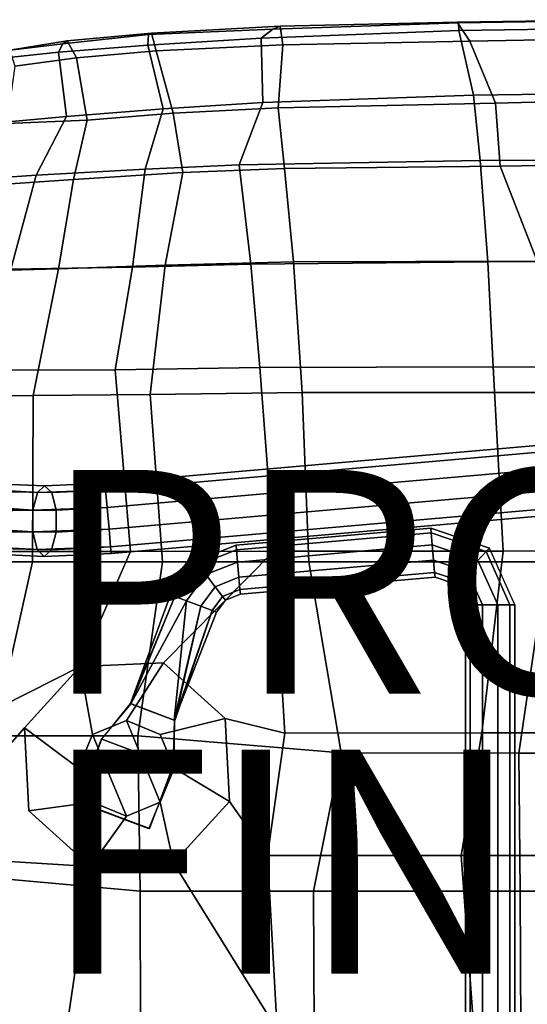
# Model space of a CAD drawing. Extents: x -11.8 to 9.3, y -9.6 to 9.6.
# Drawn here: x -4.2 to 0.3, y 0.2 to 9 of the extents above; entities that cross this region are included whole.
import ezdxf

# ---------------------------------------------------------------- set-up
doc = ezdxf.new("R2010")
doc.units = 0
doc.header["$MEASUREMENT"] = 0
for name, color, linetype in [('SEAT-BASE', 5, 'CONTINUOUS'), ('SEAT-FINISH', 7, 'CONTINUOUS'), ('SEAT-PROD_NO', 7, 'CONTINUOUS'), ('SEAT-WOOD', 5, 'CONTINUOUS')]:
    doc.layers.add(name, color=color, linetype=linetype)

msp = doc.modelspace()

# ---------------------------------------------------------------- linework, layer by layer
at = {"layer": 'SEAT-BASE'}
for points in [[(-3.4354, 4.8198, 14.2868), (-3.4406, 4.8798, 14.4719), (3.3857, 5.477, 14.4719), (3.3909, 5.4171, 14.2868)], [(-3.4406, 4.8798, 14.4719), (-3.4354, 4.8198, 14.6571), (3.3909, 5.4171, 14.6571), (3.3857, 5.477, 14.4719)], [(-3.4216, 4.6629, 14.1724), (-3.4354, 4.8198, 14.2868), (3.3909, 5.4171, 14.2868), (3.4046, 5.2601, 14.1724)], [(-3.4354, 4.8198, 14.6571), (-3.4216, 4.6629, 14.7715), (3.4046, 5.2601, 14.7715), (3.3909, 5.4171, 14.6571)], [(-3.4047, 4.469, 14.1724), (-3.4216, 4.6629, 14.1724), (3.4046, 5.2601, 14.1724), (3.4216, 5.0662, 14.1724)], [(-3.4216, 4.6629, 14.7715), (-3.4047, 4.469, 14.7715), (3.4216, 5.0662, 14.7715), (3.4046, 5.2601, 14.7715)], [(-3.3909, 4.3121, 14.2868), (-3.4047, 4.469, 14.1724), (3.4216, 5.0662, 14.1724), (3.4353, 4.9093, 14.2868)], [(-3.4047, 4.469, 14.7715), (-3.3909, 4.3121, 14.6571), (3.4353, 4.9093, 14.6571), (3.4216, 5.0662, 14.7715)], [(-4.4295, 4.8756, 14.1207), (-4.5462, 4.8269, 14.2688), (-4.0449, 4.7969, 14.5434), (-3.9803, 4.8568, 14.3698)], [(-4.325, 4.8045, 13.9726), (-4.4295, 4.8756, 14.1207), (-3.9803, 4.8568, 14.3698), (-3.9163, 4.7963, 14.1962)], [(-3.9803, 4.8568, 14.3698), (-4.0449, 4.7969, 14.5434), (-3.4354, 4.8198, 14.6571), (-3.4406, 4.8798, 14.4719)], [(-3.9163, 4.7963, 14.1962), (-3.9803, 4.8568, 14.3698), (-3.4406, 4.8798, 14.4719), (-3.4354, 4.8198, 14.2868)], [(-3.3857, 4.2522, 14.4719), (-3.3909, 4.3121, 14.2868), (3.4353, 4.9093, 14.2868), (3.4406, 4.8494, 14.4719)], [(-3.3909, 4.3121, 14.6571), (-3.3857, 4.2522, 14.4719), (3.4406, 4.8494, 14.4719), (3.4353, 4.9093, 14.6571)], [(-4.5462, 4.8269, 14.2688), (-4.6304, 4.6772, 14.3603), (-4.0854, 4.6396, 14.6508), (-4.0449, 4.7969, 14.5434)], [(-4.2725, 4.6409, 13.8811), (-4.325, 4.8045, 13.9726), (-3.9163, 4.7963, 14.1962), (-3.8774, 4.6386, 14.0889)], [(-4.0449, 4.7969, 14.5434), (-4.0854, 4.6396, 14.6508), (-3.4216, 4.6629, 14.7715), (-3.4354, 4.8198, 14.6571)], [(-3.8774, 4.6386, 14.0889), (-3.9163, 4.7963, 14.1962), (-3.4354, 4.8198, 14.2868), (-3.4216, 4.6629, 14.1724)], [(-4.6304, 4.6772, 14.3603), (-4.6501, 4.4835, 14.3603), (-4.0865, 4.445, 14.6508), (-4.0854, 4.6396, 14.6508)], [(-4.0854, 4.6396, 14.6508), (-4.0865, 4.445, 14.6508), (-3.4047, 4.469, 14.7715), (-3.4216, 4.6629, 14.7715)], [(-3.8784, 4.4439, 14.0889), (-3.8774, 4.6386, 14.0889), (-3.4216, 4.6629, 14.1724), (-3.4047, 4.469, 14.1724)], [(-4.2922, 4.4472, 13.8811), (-4.2725, 4.6409, 13.8811), (-3.8774, 4.6386, 14.0889), (-3.8784, 4.4439, 14.0889)], [(-4.6501, 4.4835, 14.3603), (-4.5976, 4.3198, 14.2688), (-4.0475, 4.2873, 14.5434), (-4.0865, 4.445, 14.6508)], [(-4.3764, 4.2974, 13.9726), (-4.2922, 4.4472, 13.8811), (-3.8784, 4.4439, 14.0889), (-3.919, 4.2866, 14.1962)], [(-4.0865, 4.445, 14.6508), (-4.0475, 4.2873, 14.5434), (-3.3909, 4.3121, 14.6571), (-3.4047, 4.469, 14.7715)], [(-3.919, 4.2866, 14.1962), (-3.8784, 4.4439, 14.0889), (-3.4047, 4.469, 14.1724), (-3.3909, 4.3121, 14.2868)], [(-2.2655, 4.2864, 14.3426), (-2.2691, 4.3282, 14.4719), (-0.5301, 4.4804, 14.4719), (-0.5265, 4.4385, 14.3426)], [(-2.2691, 4.3282, 14.4719), (-2.2655, 4.2864, 14.6013), (-0.5265, 4.4385, 14.6013), (-0.5301, 4.4804, 14.4719)], [(-2.2559, 4.1768, 14.2627), (-2.2655, 4.2864, 14.3426), (-0.5265, 4.4385, 14.3426), (-0.5169, 4.3289, 14.2627)], [(-2.2655, 4.2864, 14.6013), (-2.2559, 4.1768, 14.6812), (-0.5169, 4.3289, 14.6812), (-0.5265, 4.4385, 14.6013)], [(-0.0061, 4.3015, 14.4719), (-0.0345, 4.2706, 14.3426), (-0.5265, 4.4385, 14.3426), (-0.5301, 4.4804, 14.4719)], [(-0.0345, 4.2706, 14.6013), (-0.0061, 4.3015, 14.4719), (-0.5301, 4.4804, 14.4719), (-0.5265, 4.4385, 14.6013)], [(-0.0345, 4.2706, 14.3426), (-0.1091, 4.1898, 14.2627), (-0.5169, 4.3289, 14.2627), (-0.5265, 4.4385, 14.3426)], [(-0.1091, 4.1898, 14.6812), (-0.0345, 4.2706, 14.6013), (-0.5265, 4.4385, 14.6013), (-0.5169, 4.3289, 14.6812)], [(-4.5976, 4.3198, 14.2688), (-4.4931, 4.2488, 14.1207), (-3.9836, 4.2268, 14.3698), (-4.0475, 4.2873, 14.5434)], [(-4.0475, 4.2873, 14.5434), (-3.9836, 4.2268, 14.3698), (-3.3857, 4.2522, 14.4719), (-3.3909, 4.3121, 14.6571)], [(-3.9836, 4.2268, 14.3698), (-3.919, 4.2866, 14.1962), (-3.3909, 4.3121, 14.2868), (-3.3857, 4.2522, 14.4719)], [(-2.6051, 4.1518, 14.3426), (-2.6306, 4.1852, 14.4719), (-2.2691, 4.3282, 14.4719), (-2.2655, 4.2864, 14.3426)], [(-2.6306, 4.1852, 14.4719), (-2.6051, 4.1518, 14.6013), (-2.2655, 4.2864, 14.6013), (-2.2691, 4.3282, 14.4719)], [(-2.244, 4.0413, 14.2627), (-2.2559, 4.1768, 14.2627), (-0.5169, 4.3289, 14.2627), (-0.505, 4.1935, 14.2627)], [(-2.2559, 4.1768, 14.6812), (-2.244, 4.0413, 14.6812), (-0.505, 4.1935, 14.6812), (-0.5169, 4.3289, 14.6812)], [(-0.1091, 4.1898, 14.2627), (-0.2013, 4.0898, 14.2627), (-0.505, 4.1935, 14.2627), (-0.5169, 4.3289, 14.2627)], [(-0.2013, 4.0898, 14.6812), (-0.1091, 4.1898, 14.6812), (-0.5169, 4.3289, 14.6812), (-0.505, 4.1935, 14.6812)], [(-4.4931, 4.2488, 14.1207), (-4.3764, 4.2974, 13.9726), (-3.919, 4.2866, 14.1962), (-3.9836, 4.2268, 14.3698)], [(-2.5384, 4.0643, 14.2627), (-2.6051, 4.1518, 14.3426), (-2.2655, 4.2864, 14.3426), (-2.2559, 4.1768, 14.2627)], [(-2.6051, 4.1518, 14.6013), (-2.5384, 4.0643, 14.6812), (-2.2559, 4.1768, 14.6812), (-2.2655, 4.2864, 14.6013)], [(0.178, 3.793, 14.3426), (0.068, 3.793, 14.2627), (-0.1091, 4.1898, 14.2627), (-0.0345, 4.2706, 14.3426)], [(0.068, 3.793, 14.6812), (0.178, 3.793, 14.6013), (-0.0345, 4.2706, 14.6013), (-0.1091, 4.1898, 14.6812)], [(0.22, 3.793, 14.4719), (-0.0061, 4.3015, 14.4719), (-0.0345, 4.2706, 14.3426), (0.178, 3.793, 14.3426)], [(0.178, 3.793, 14.6013), (0.22, 3.793, 14.4719), (-0.0061, 4.3015, 14.4719), (-0.0345, 4.2706, 14.6013)], [(-2.8156, 3.8688, 14.3426), (-2.8549, 3.8836, 14.4719), (-2.6306, 4.1852, 14.4719), (-2.6051, 4.1518, 14.3426)], [(-2.8549, 3.8836, 14.4719), (-2.8156, 3.8688, 14.6013), (-2.6051, 4.1518, 14.6013), (-2.6306, 4.1852, 14.4719)], [(-2.7126, 3.8301, 14.2627), (-2.8156, 3.8688, 14.3426), (-2.6051, 4.1518, 14.3426), (-2.5384, 4.0643, 14.2627)], [(-2.8156, 3.8688, 14.6013), (-2.7126, 3.8301, 14.6812), (-2.5384, 4.0643, 14.6812), (-2.6051, 4.1518, 14.6013)], [(-2.456, 3.9562, 14.2627), (-2.5384, 4.0643, 14.2627), (-2.2559, 4.1768, 14.2627), (-2.244, 4.0413, 14.2627)], [(-2.5384, 4.0643, 14.6812), (-2.456, 3.9562, 14.6812), (-2.244, 4.0413, 14.6812), (-2.2559, 4.1768, 14.6812)], [(-2.2345, 3.9318, 14.3426), (-2.244, 4.0413, 14.2627), (-0.505, 4.1935, 14.2627), (-0.4955, 4.0839, 14.3426)], [(-2.244, 4.0413, 14.6812), (-2.2345, 3.9318, 14.6013), (-0.4955, 4.0839, 14.6013), (-0.505, 4.1935, 14.6812)], [(-0.2013, 4.0898, 14.2627), (-0.2759, 4.009, 14.3426), (-0.4955, 4.0839, 14.3426), (-0.505, 4.1935, 14.2627)], [(-0.2759, 4.009, 14.6013), (-0.2013, 4.0898, 14.6812), (-0.505, 4.1935, 14.6812), (-0.4955, 4.0839, 14.6013)], [(0.068, 3.793, 14.2627), (-0.068, 3.793, 14.2627), (-0.2013, 4.0898, 14.2627), (-0.1091, 4.1898, 14.2627)], [(-0.068, 3.793, 14.6812), (0.068, 3.793, 14.6812), (-0.1091, 4.1898, 14.6812), (-0.2013, 4.0898, 14.6812)], [(-2.5853, 3.7823, 14.2627), (-2.7126, 3.8301, 14.2627), (-2.5384, 4.0643, 14.2627), (-2.456, 3.9562, 14.2627)], [(-2.7126, 3.8301, 14.6812), (-2.5853, 3.7823, 14.6812), (-2.456, 3.9562, 14.6812), (-2.5384, 4.0643, 14.6812)], [(-2.2308, 3.8899, 14.4719), (-2.2345, 3.9318, 14.3426), (-0.4955, 4.0839, 14.3426), (-0.4918, 4.042, 14.4719)], [(-2.2345, 3.9318, 14.6013), (-2.2308, 3.8899, 14.4719), (-0.4918, 4.042, 14.4719), (-0.4955, 4.0839, 14.6013)], [(-0.2759, 4.009, 14.3426), (-0.3044, 3.9781, 14.4719), (-0.4918, 4.042, 14.4719), (-0.4955, 4.0839, 14.3426)], [(-0.3044, 3.9781, 14.4719), (-0.2759, 4.009, 14.6013), (-0.4955, 4.0839, 14.6013), (-0.4918, 4.042, 14.4719)], [(-0.068, 3.793, 14.2627), (-0.178, 3.793, 14.3426), (-0.2759, 4.009, 14.3426), (-0.2013, 4.0898, 14.2627)], [(-0.178, 3.793, 14.6013), (-0.068, 3.793, 14.6812), (-0.2013, 4.0898, 14.6812), (-0.2759, 4.009, 14.6013)], [(-2.3893, 3.8687, 14.3426), (-2.456, 3.9562, 14.2627), (-2.244, 4.0413, 14.2627), (-2.2345, 3.9318, 14.3426)], [(-2.456, 3.9562, 14.6812), (-2.3893, 3.8687, 14.6013), (-2.2345, 3.9318, 14.6013), (-2.244, 4.0413, 14.6812)], [(-0.178, 3.793, 14.3426), (-0.22, 3.793, 14.4719), (-0.3044, 3.9781, 14.4719), (-0.2759, 4.009, 14.3426)], [(-0.22, 3.793, 14.4719), (-0.178, 3.793, 14.6013), (-0.2759, 4.009, 14.6013), (-0.3044, 3.9781, 14.4719)], [(-3.2134, 2.9138, 14.4685), (-3.2134, 2.9138, 14.4685), (-2.8549, 3.8836, 14.4719), (-2.8156, 3.8688, 14.3426)], [(-3.2134, 2.9138, 14.4685), (-3.2107, 2.9095, 14.6625), (-2.8156, 3.8688, 14.6013), (-2.8549, 3.8836, 14.4719)], [(-2.4823, 3.7436, 14.3426), (-2.5853, 3.7823, 14.2627), (-2.456, 3.9562, 14.2627), (-2.3893, 3.8687, 14.3426)], [(-2.5853, 3.7823, 14.6812), (-2.4823, 3.7436, 14.6013), (-2.3893, 3.8687, 14.6013), (-2.456, 3.9562, 14.6812)], [(-2.3638, 3.8353, 14.4719), (-2.3893, 3.8687, 14.3426), (-2.2345, 3.9318, 14.3426), (-2.2308, 3.8899, 14.4719)], [(-2.3893, 3.8687, 14.6013), (-2.3638, 3.8353, 14.4719), (-2.2308, 3.8899, 14.4719), (-2.2345, 3.9318, 14.6013)], [(-2.8222, 2.7646, 14.4589), (-3.2134, 2.9138, 14.4685), (-2.8156, 3.8688, 14.3426), (-2.7126, 3.8301, 14.2627)], [(-3.2107, 2.9095, 14.6625), (-3.2107, 2.9095, 14.6625), (-2.7126, 3.8301, 14.6812), (-2.8156, 3.8688, 14.6013)], [(-3.2107, 2.9095, 14.6625), (-2.8169, 2.7615, 14.6625), (-2.5853, 3.7823, 14.6812), (-2.7126, 3.8301, 14.6812)], [(-2.8222, 2.7646, 14.4589), (-2.8222, 2.7646, 14.4589), (-2.7126, 3.8301, 14.2627), (-2.5853, 3.7823, 14.2627)], [(-2.8222, 2.7646, 14.4589), (-2.8222, 2.7646, 14.4589), (-2.5853, 3.7823, 14.2627), (-2.4823, 3.7436, 14.3426)], [(-2.8169, 2.7615, 14.6625), (-2.8169, 2.7615, 14.6625), (-2.4823, 3.7436, 14.6013), (-2.5853, 3.7823, 14.6812)], [(-2.443, 3.7288, 14.4719), (-2.4823, 3.7436, 14.3426), (-2.3893, 3.8687, 14.3426), (-2.3638, 3.8353, 14.4719)], [(-2.4823, 3.7436, 14.6013), (-2.443, 3.7288, 14.4719), (-2.3638, 3.8353, 14.4719), (-2.3893, 3.8687, 14.6013)], [(-0.22, -3.793, 14.4719), (-0.22, 3.793, 14.4719), (-0.178, 3.793, 14.3426), (-0.178, -3.793, 14.3426)], [(-0.178, -3.793, 14.6013), (-0.178, 3.793, 14.6013), (-0.22, 3.793, 14.4719), (-0.22, -3.793, 14.4719)], [(-0.178, -3.793, 14.3426), (-0.178, 3.793, 14.3426), (-0.068, 3.793, 14.2627), (-0.068, -3.793, 14.2627)], [(-0.068, -3.793, 14.6812), (-0.068, 3.793, 14.6812), (-0.178, 3.793, 14.6013), (-0.178, -3.793, 14.6013)], [(-0.068, -3.793, 14.2627), (-0.068, 3.793, 14.2627), (0.068, 3.793, 14.2627), (0.068, -3.793, 14.2627)], [(0.068, -3.793, 14.6812), (0.068, 3.793, 14.6812), (-0.068, 3.793, 14.6812), (-0.068, -3.793, 14.6812)], [(0.068, -3.793, 14.2627), (0.068, 3.793, 14.2627), (0.178, 3.793, 14.3426), (0.178, -3.793, 14.3426)], [(0.178, -3.793, 14.6013), (0.178, 3.793, 14.6013), (0.068, 3.793, 14.6812), (0.068, -3.793, 14.6812)], [(0.178, -3.793, 14.3426), (0.178, 3.793, 14.3426), (0.22, 3.793, 14.4719), (0.22, -3.793, 14.4719)], [(0.22, -3.793, 14.4719), (0.22, 3.793, 14.4719), (0.178, 3.793, 14.6013), (0.178, -3.793, 14.6013)], [(-2.8222, 2.7646, 14.4589), (-2.8222, 2.7646, 14.4589), (-2.4823, 3.7436, 14.3426), (-2.443, 3.7288, 14.4719)], [(-2.8169, 2.7615, 14.6625), (-2.8222, 2.7646, 14.4589), (-2.443, 3.7288, 14.4719), (-2.4823, 3.7436, 14.6013)], [(-3.6613, 3.2432, 15.0749), (-2.918, 3.2779, 15.1057), (-3.25, 2.7618, 14.625), (-3.5518, 2.6368, 14.625)], [(-2.918, 3.2779, 15.1057), (-2.3659, 2.7791, 15.0749), (-2.9482, 2.6368, 14.625), (-3.25, 2.7618, 14.625)], [(-4.1602, 2.6955, 15.0005), (-3.6613, 3.2432, 15.0749), (-3.5518, 2.6368, 14.625), (-3.6768, 2.335, 14.625)], [(-3.2134, 2.9138, 14.4685), (-3.2107, 2.9095, 14.6625), (-3.4734, 2.5967, 14.6637), (-3.4693, 2.5952, 14.4758)], [(-2.8217, 2.3518, 14.6519), (-2.8169, 2.7615, 14.6625), (-3.2107, 2.9095, 14.6625), (-3.4734, 2.5967, 14.6637)], [(-3.4693, 2.5952, 14.4758), (-3.2134, 2.9138, 14.4685), (-2.8222, 2.7646, 14.4589), (-2.8347, 2.3566, 14.4729)], [(-3.5518, 2.6368, 14.625), (-3.25, 2.7618, 14.625), (-2.9482, 2.0332, 14.625), (-3.25, 1.9082, 14.625)], [(-2.9482, 2.6368, 14.625), (-2.8232, 2.335, 14.625), (-2.9482, 2.0332, 14.625), (-3.25, 2.7618, 14.625)], [(-2.3659, 2.7791, 15.0749), (-2.3283, 2.0392, 15.0005), (-2.8232, 2.335, 14.625), (-2.9482, 2.6368, 14.625)], [(-2.8222, 2.7646, 14.4589), (-2.8347, 2.3566, 14.4729), (-2.8217, 2.3518, 14.6519), (-2.8169, 2.7615, 14.6625)], [(-4.1226, 1.9555, 14.926), (-4.1602, 2.6955, 15.0005), (-3.6768, 2.335, 14.625), (-3.5518, 2.0332, 14.625)], [(-3.6829, 2.031, 14.6614), (-3.4734, 2.5967, 14.6637), (-2.8217, 2.3518, 14.6519), (-3.0493, 1.7929, 14.6614)], [(-3.4734, 2.5967, 14.6637), (-3.6829, 2.031, 14.6614), (-3.6762, 2.0352, 14.4746), (-3.4693, 2.5952, 14.4758)], [(-3.5518, 2.6368, 14.625), (-3.25, 1.9082, 14.625), (-3.5518, 2.0332, 14.625), (-3.6768, 2.335, 14.625)], [(-3.6762, 2.0352, 14.4746), (-3.4693, 2.5952, 14.4758), (-2.8347, 2.3566, 14.4729), (-3.0426, 1.797, 14.4746)], [(-2.8217, 2.3518, 14.6519), (-2.8347, 2.3566, 14.4729), (-3.0426, 1.797, 14.4746), (-3.0493, 1.7929, 14.6614)], [(-2.3283, 2.0392, 15.0005), (-2.8273, 1.4914, 14.926), (-2.9482, 2.0332, 14.625), (-2.8232, 2.335, 14.625)], [(-3.5705, 1.4567, 14.8952), (-4.1226, 1.9555, 14.926), (-3.5518, 2.0332, 14.625), (-3.25, 1.9082, 14.625)], [(-3.0426, 1.797, 14.4746), (-3.0493, 1.7929, 14.6614), (-3.6829, 2.031, 14.6614), (-3.6762, 2.0352, 14.4746)], [(-2.8273, 1.4914, 14.926), (-3.5705, 1.4567, 14.8952), (-3.25, 1.9082, 14.625), (-2.9482, 2.0332, 14.625)]]:
    msp.add_3dface(points, dxfattribs=at)
at = {"layer": 'SEAT-WOOD'}
for points in [[(-0.2813, 8.9927, 17.0706), (-0.2789, 8.9227, 17.0403), (-2.045, 8.8547, 17.1528), (-1.9403, 8.9361, 17.1715)], [(-0.2945, 8.999, 17.1648), (-0.2813, 8.9927, 17.0706), (-1.9403, 8.9361, 17.1715), (-1.8742, 8.9616, 17.2419)], [(-0.1821, 8.8274, 17.2479), (-0.2945, 8.999, 17.1648), (-1.8742, 8.9616, 17.2419), (-1.8504, 8.7959, 17.3423)], [(-0.2945, 8.999, 17.1648), (1.1305, 9.0201, 17.1076), (1.1171, 9.0139, 17.0159), (-0.2813, 8.9927, 17.0706)], [(-0.1821, 8.8274, 17.2479), (1.2701, 8.854, 17.195), (1.1305, 9.0201, 17.1076), (-0.2945, 8.999, 17.1648)], [(-0.2813, 8.9927, 17.0706), (1.1171, 9.0139, 17.0159), (0.9493, 8.9427, 16.9945), (-0.2789, 8.9227, 17.0403)], [(-3.8551, 8.7289, 17.5212), (-3.8172, 8.8052, 17.538), (-3.0525, 8.8869, 17.3415), (-3.0575, 8.7932, 17.3027)], [(-3.024, 8.9011, 17.3996), (-3.0525, 8.8869, 17.3415), (-3.8172, 8.8052, 17.538), (-3.7781, 8.8312, 17.5972)], [(-2.9822, 8.7427, 17.5001), (-3.024, 8.9011, 17.3996), (-3.7781, 8.8312, 17.5972), (-3.6963, 8.6784, 17.6826)], [(-3.0525, 8.8869, 17.3415), (-1.9403, 8.9361, 17.1715), (-2.045, 8.8547, 17.1528), (-3.0575, 8.7932, 17.3027)], [(-3.024, 8.9011, 17.3996), (-1.8742, 8.9616, 17.2419), (-1.9403, 8.9361, 17.1715), (-3.0525, 8.8869, 17.3415)], [(-2.9822, 8.7427, 17.5001), (-1.8504, 8.7959, 17.3423), (-1.8742, 8.9616, 17.2419), (-3.024, 8.9011, 17.3996)], [(-0.2789, 8.9227, 17.0403), (-0.1482, 8.3455, 16.9682), (-2.0307, 8.28, 17.0763), (-2.045, 8.8547, 17.1528)], [(0.9493, 8.9427, 16.9945), (1.157, 8.3646, 16.9762), (-0.1482, 8.3455, 16.9682), (-0.2789, 8.9227, 17.0403)], [(-3.8551, 8.7289, 17.5212), (-4.4428, 8.6681, 17.768), (-4.3379, 8.7407, 17.7576), (-3.8172, 8.8052, 17.538)], [(-4.2919, 8.7472, 17.8337), (-3.7781, 8.8312, 17.5972), (-3.8172, 8.8052, 17.538), (-4.3379, 8.7407, 17.7576)], [(-4.2457, 8.6047, 17.8899), (-3.6963, 8.6784, 17.6826), (-3.7781, 8.8312, 17.5972), (-4.2919, 8.7472, 17.8337)], [(-3.0575, 8.7932, 17.3027), (-2.9211, 8.2253, 17.2155), (-3.7857, 8.157, 17.413), (-3.8551, 8.7289, 17.5212)], [(-2.045, 8.8547, 17.1528), (-2.0307, 8.28, 17.0763), (-2.9211, 8.2253, 17.2155), (-3.0575, 8.7932, 17.3027)], [(-2.8311, 8.186, 17.4387), (-1.892, 8.2323, 17.2985), (-1.8504, 8.7959, 17.3423), (-2.9822, 8.7427, 17.5001)], [(-1.892, 8.2323, 17.2985), (0.0496, 8.2734, 17.1921), (-0.1821, 8.8274, 17.2479), (-1.8504, 8.7959, 17.3423)], [(0.0496, 8.2734, 17.1921), (1.6712, 8.3152, 17.1907), (1.2701, 8.854, 17.195), (-0.1821, 8.8274, 17.2479)], [(-3.8551, 8.7289, 17.5212), (-3.7857, 8.157, 17.413), (-4.4685, 8.0926, 17.5884), (-4.4428, 8.6681, 17.768)], [(-3.6009, 8.1221, 17.6149), (-2.8311, 8.186, 17.4387), (-2.9822, 8.7427, 17.5001), (-3.6963, 8.6784, 17.6826)], [(-4.3175, 8.0926, 17.7334), (-3.6009, 8.1221, 17.6149), (-3.6963, 8.6784, 17.6826), (-4.2457, 8.6047, 17.8899)], [(1.7277, 7.7668, 16.7523), (-0.0895, 7.7612, 16.6615), (-0.1482, 8.3455, 16.9682), (1.157, 8.3646, 16.9762)], [(-2.2407, 7.7227, 16.7353), (-3.0803, 7.6847, 16.8555), (-2.9211, 8.2253, 17.2155), (-2.0307, 8.28, 17.0763)], [(-0.0895, 7.7612, 16.6615), (-2.2407, 7.7227, 16.7353), (-2.0307, 8.28, 17.0763), (-0.1482, 8.3455, 16.9682)], [(-1.892, 8.2323, 17.2985), (-1.8376, 7.6904, 16.9829), (0.089, 7.7122, 16.9402), (0.0496, 8.2734, 17.1921)], [(0.0496, 8.2734, 17.1921), (0.089, 7.7122, 16.9402), (1.9699, 7.7419, 17.0218), (1.6712, 8.3152, 17.1907)], [(-3.0803, 7.6847, 16.8555), (-4.0567, 7.6313, 17.0116), (-3.7857, 8.157, 17.413), (-2.9211, 8.2253, 17.2155)], [(-3.6009, 8.1221, 17.6149), (-3.7214, 7.592, 17.2799), (-2.7456, 7.6549, 17.0936), (-2.8311, 8.186, 17.4387)], [(-2.8311, 8.186, 17.4387), (-2.7456, 7.6549, 17.0936), (-1.8376, 7.6904, 16.9829), (-1.892, 8.2323, 17.2985)], [(-4.0567, 7.6313, 17.0116), (-4.7446, 7.5834, 17.2273), (-4.4685, 8.0926, 17.5884), (-3.7857, 8.157, 17.413)], [(-4.3175, 8.0926, 17.7334), (-4.5907, 7.534, 17.4943), (-3.7214, 7.592, 17.2799), (-3.6009, 8.1221, 17.6149)], [(-0.0895, 7.7612, 16.6615), (-0.0203, 6.8577, 16.2058), (-2.1369, 6.8362, 16.2229), (-2.2407, 7.7227, 16.7353)], [(-0.0895, 7.7612, 16.6615), (1.7277, 7.7668, 16.7523), (1.7927, 6.8601, 16.3446), (-0.0203, 6.8577, 16.2058)], [(2.3068, 6.5756, 16.6169), (1.9699, 7.7419, 17.0218), (0.089, 7.7122, 16.9402), (0.4216, 6.8632, 16.5415)], [(-3.0803, 7.6847, 16.8555), (-3.1951, 6.811, 16.3246), (-4.2826, 6.793, 16.4329), (-4.0567, 7.6313, 17.0116)], [(-3.8561, 6.7946, 16.7413), (-2.9016, 6.8269, 16.6038), (-2.7456, 7.6549, 17.0936), (-3.7214, 7.592, 17.2799)], [(-3.0803, 7.6847, 16.8555), (-2.2407, 7.7227, 16.7353), (-2.1369, 6.8362, 16.2229), (-3.1951, 6.811, 16.3246)], [(-1.7555, 6.8562, 16.503), (-1.8376, 7.6904, 16.9829), (-2.7456, 7.6549, 17.0936), (-2.9016, 6.8269, 16.6038)], [(-1.7555, 6.8562, 16.503), (0.4216, 6.8632, 16.5415), (0.089, 7.7122, 16.9402), (-1.8376, 7.6904, 16.9829)], [(-4.0567, 7.6313, 17.0116), (-4.2826, 6.793, 16.4329), (-5.0411, 6.7795, 16.6943), (-4.7446, 7.5834, 17.2273)], [(-4.8419, 6.769, 16.9939), (-3.8561, 6.7946, 16.7413), (-3.7214, 7.592, 17.2799), (-4.5907, 7.534, 17.4943)], [(-1.6779, 5.6908, 16.0512), (0.4751, 5.6916, 16.1883), (0.4216, 6.8632, 16.5415), (-1.7555, 6.8562, 16.503)], [(-0.0203, 6.8577, 16.2058), (1.7927, 6.8601, 16.3446), (1.8338, 5.9169, 16.0865), (0.0283, 5.9201, 15.8886)], [(-4.8419, 6.769, 16.9939), (-5.1137, 5.6617, 16.4848), (-4.0813, 5.6644, 16.2085), (-3.8561, 6.7946, 16.7413)], [(-3.3489, 5.894, 15.8939), (-4.3386, 5.8888, 15.9777), (-4.2826, 6.793, 16.4329), (-3.1951, 6.811, 16.3246)], [(-3.8561, 6.7946, 16.7413), (-4.0813, 5.6644, 16.2085), (-3.0375, 5.6733, 16.0962), (-2.9016, 6.8269, 16.6038)], [(-3.1951, 6.811, 16.3246), (-2.1369, 6.8362, 16.2229), (-2.0566, 5.9125, 15.8205), (-3.3489, 5.894, 15.8939)], [(-1.6779, 5.6908, 16.0512), (-1.7555, 6.8562, 16.503), (-2.9016, 6.8269, 16.6038), (-3.0375, 5.6733, 16.0962)], [(-0.0203, 6.8577, 16.2058), (0.0283, 5.9201, 15.8886), (-2.0566, 5.9125, 15.8205), (-2.1369, 6.8362, 16.2229)], [(-3.3489, 5.894, 15.8939), (-3.214, 4.2704, 15.33), (-4.3619, 4.2699, 15.4089), (-4.3386, 5.8888, 15.9777)], [(-3.3489, 5.894, 15.8939), (-2.0566, 5.9125, 15.8205), (-1.9318, 4.2734, 15.3721), (-3.214, 4.2704, 15.33)], [(0.0283, 5.9201, 15.8886), (0.1183, 4.2751, 15.5909), (-1.9318, 4.2734, 15.3721), (-2.0566, 5.9125, 15.8205)], [(0.0283, 5.9201, 15.8886), (1.8338, 5.9169, 16.0865), (1.9193, 4.2757, 15.834), (0.1183, 4.2751, 15.5909)], [(-4.0895, 4.1777, 15.6931), (-4.0813, 5.6644, 16.2085), (-5.1137, 5.6617, 16.4848), (-5.3513, 4.1786, 16.0085)], [(-4.0895, 4.1777, 15.6931), (-2.927, 4.1771, 15.6306), (-3.0375, 5.6733, 16.0962), (-4.0813, 5.6644, 16.2085)], [(-1.619, 4.1772, 15.7064), (-1.6779, 5.6908, 16.0512), (-3.0375, 5.6733, 16.0962), (-2.927, 4.1771, 15.6306)], [(-1.619, 4.1772, 15.7064), (0.5069, 4.1775, 15.9779), (0.4751, 5.6916, 16.1883), (-1.6779, 5.6908, 16.0512)], [(-4.3619, 4.2699, 15.4089), (-3.214, 4.2704, 15.33), (-3.6613, 3.2432, 15.0749), (-4.8355, 2.6506, 15.1588)], [(-1.9318, 4.2734, 15.3721), (-2.918, 3.2779, 15.1057), (-3.6613, 3.2432, 15.0749), (-3.214, 4.2704, 15.33)], [(-1.9318, 4.2734, 15.3721), (-1.835, 2.6495, 15.1246), (-2.3659, 2.7791, 15.0749), (-2.918, 3.2779, 15.1057)], [(-1.9318, 4.2734, 15.3721), (0.1183, 4.2751, 15.5909), (-0.0747, 2.6511, 15.4064), (-1.835, 2.6495, 15.1246)], [(0.1183, 4.2751, 15.5909), (1.9193, 4.2757, 15.834), (1.9566, 2.6519, 15.6916), (-0.0747, 2.6511, 15.4064)], [(-5.5213, 2.6233, 15.6815), (-4.4372, 2.6242, 15.4164), (-4.0895, 4.1777, 15.6931), (-5.3513, 4.1786, 16.0085)], [(-3.1463, 2.6241, 15.3643), (-2.927, 4.1771, 15.6306), (-4.0895, 4.1777, 15.6931), (-4.4372, 2.6242, 15.4164)], [(-3.1463, 2.6241, 15.3643), (-1.3309, 2.4724, 15.566), (-1.619, 4.1772, 15.7064), (-2.927, 4.1771, 15.6306)], [(0.2572, 2.471, 15.831), (0.5069, 4.1775, 15.9779), (-1.619, 4.1772, 15.7064), (-1.3309, 2.4724, 15.566)], [(2.3783, 2.4706, 16.1284), (2.3655, 4.1784, 16.2343), (0.5069, 4.1775, 15.9779), (0.2572, 2.471, 15.831)], [(-3.6613, 3.2432, 15.0749), (-4.1602, 2.6955, 15.0005), (-5.1652, 1.5551, 15.0435), (-4.8355, 2.6506, 15.1588)], [(-2.3659, 2.7791, 15.0749), (-1.835, 2.6495, 15.1246), (-1.9889, 1.5553, 15.0292), (-2.3283, 2.0392, 15.0005)], [(-4.1226, 1.9555, 14.926), (-3.5705, 1.4567, 14.8952), (-5.1652, 1.5551, 15.0435), (-4.1602, 2.6955, 15.0005)], [(-0.0747, 2.6511, 15.4064), (-0.2576, 1.5567, 15.3191), (-1.9889, 1.5553, 15.0292), (-1.835, 2.6495, 15.1246)], [(-0.0747, 2.6511, 15.4064), (1.9566, 2.6519, 15.6916), (1.7606, 1.5563, 15.6168), (-0.2576, 1.5567, 15.3191)], [(-3.1266, 1.2374, 15.2558), (-3.1463, 2.6241, 15.3643), (-4.4372, 2.6242, 15.4164), (-4.8406, 1.3924, 15.3188)], [(-1.5766, 1.2366, 15.4463), (-1.3309, 2.4724, 15.566), (-3.1463, 2.6241, 15.3643), (-3.1266, 1.2374, 15.2558)], [(-1.5766, 1.2366, 15.4463), (0.2685, 1.236, 15.7542), (0.2572, 2.471, 15.831), (-1.3309, 2.4724, 15.566)], [(2.1229, 1.236, 16.0328), (2.3783, 2.4706, 16.1284), (0.2572, 2.471, 15.831), (0.2685, 1.236, 15.7542)], [(-1.9019, 0, 15.0237), (-2.8273, 1.4914, 14.926), (-2.3283, 2.0392, 15.0005), (-1.9889, 1.5553, 15.0292)], [(-3.5705, 1.4567, 14.8952), (-3.7837, 0, 14.8329), (-5.2171, 0, 14.9086), (-5.1652, 1.5551, 15.0435)], [(-0.2576, 1.5567, 15.3191), (-0.144, 0, 15.3023), (-1.9019, 0, 15.0237), (-1.9889, 1.5553, 15.0292)], [(-0.2576, 1.5567, 15.3191), (1.7606, 1.5563, 15.6168), (1.6505, 0, 15.5855), (-0.144, 0, 15.3023)], [(-3.5705, 1.4567, 14.8952), (-2.8273, 1.4914, 14.926), (-1.9019, 0, 15.0237), (-3.7837, 0, 14.8329)], [(-4.8713, 0, 15.2558), (-3.1239, 0, 15.2299), (-3.1266, 1.2374, 15.2558), (-4.8406, 1.3924, 15.3188)], [(-1.5707, 0, 15.4103), (-1.5766, 1.2366, 15.4463), (-3.1266, 1.2374, 15.2558), (-3.1239, 0, 15.2299)], [(-1.5707, 0, 15.4103), (0.2748, 0, 15.7134), (0.2685, 1.236, 15.7542), (-1.5766, 1.2366, 15.4463)], [(2.1262, 0, 16.0111), (2.1229, 1.236, 16.0328), (0.2685, 1.236, 15.7542), (0.2748, 0, 15.7134)]]:
    msp.add_3dface(points, dxfattribs=at)

# ---------------------------------------------------------------- texts
at = {"layer": 'SEAT-FINISH'}
msp.add_attdef('FINISH', (-4, 0.5), '', height=2, dxfattribs=at)
at = {"layer": 'SEAT-PROD_NO', "flags": 8}
msp.add_attdef('PROD_NO', (-4, 3), 'DWSX.', height=2, dxfattribs=at)

doc.saveas('drawing.dxf')
